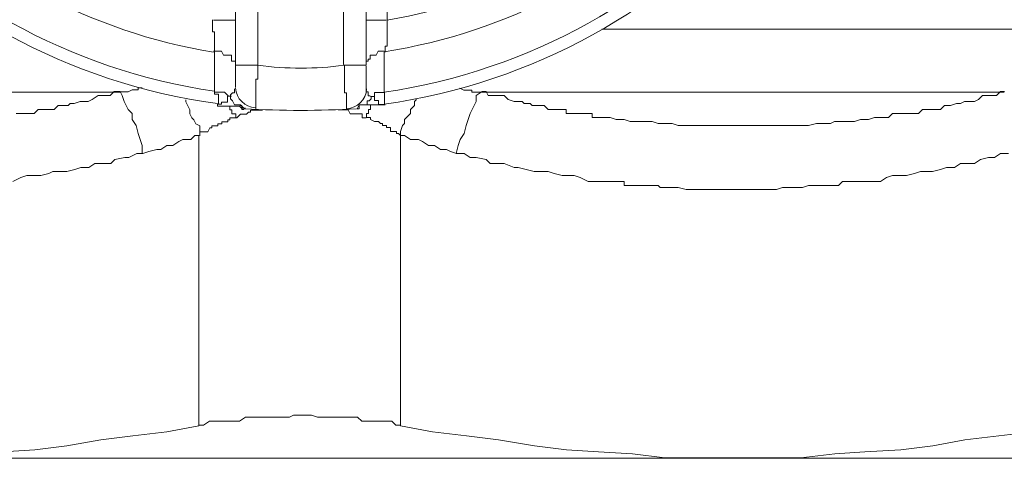
# Model space of a CAD drawing. Units: millimetres. Extents: x -8648 to 20659, y -34386 to 121930.
# Drawn here: x -2123 to -2100, y -31811 to -31801 of the extents above; entities that cross this region are included whole.
import ezdxf

# ---------------------------------------------------------------- set-up
doc = ezdxf.new("R2010")
doc.units = ezdxf.units.MM
doc.layers.add('2DH_OBP', color=51, linetype='Continuous', lineweight=18)
doc.layers.add('2DH_PLS_Z', color=240, linetype='Continuous', lineweight=35)
doc.layers.add('at_Entity', color=7, linetype='Continuous')

# ---------------------------------------------------------------- blocks, each defined once
blk = doc.blocks.new('A$C5F6165D2')
at = {"layer": 'at_Entity', "color": 7, "lineweight": 20}
for points in [[(1080.365, 482.566), (1080.365, 483.072)], [(1076.877, 482.879), (1076.877, 481.543)], [(1077.393, 481.529), (1077.393, 482.865)], [(1079.365, 482.879), (1079.365, 481.543)], [(1079.881, 481.529), (1079.881, 482.865)], [(1076.388, 481.838), (1076.388, 481.838), (1076.388, 481.838), (1076.388, 481.884), (1076.388, 481.884), (1076.388, 481.884), (1076.388, 481.884), (1076.388, 481.884), (1076.388, 481.93), (1076.388, 481.93), (1076.388, 481.93), (1076.388, 481.93), (1076.388, 481.93), (1076.388, 481.93), (1076.388, 481.93), (1076.388, 481.93), (1076.388, 481.93), (1076.388, 481.976), (1076.388, 481.976), (1076.388, 481.976), (1076.388, 481.976), (1076.388, 482.068), (1076.388, 482.068), (1076.388, 482.068), (1076.388, 482.068), (1076.388, 482.068), (1076.388, 482.068), (1076.388, 482.068), (1076.388, 482.068), (1076.388, 482.068), (1076.388, 482.068), (1076.388, 482.068), (1076.388, 482.068), (1076.388, 482.16), (1076.388, 482.16), (1076.388, 482.16), (1076.388, 482.16), (1076.388, 482.16), (1076.388, 482.16), (1076.388, 482.16), (1076.388, 482.206), (1076.388, 482.206), (1076.388, 482.252), (1076.388, 482.252), (1076.388, 482.252), (1076.388, 482.252), (1076.388, 482.298), (1076.342, 482.298), (1076.342, 482.344), (1076.342, 482.344), (1076.342, 482.344), (1076.342, 482.344), (1076.342, 482.391), (1076.342, 482.483), (1076.342, 482.483), (1076.342, 482.483), (1076.342, 482.483), (1076.342, 482.483), (1076.342, 482.575), (1076.342, 482.575), (1076.342, 482.575)], [(1076.877, 482.566), (1076.37, 482.566)], [(1079.881, 482.566), (1080.342, 482.566)], [(1080.365, 482.566), (1080.365, 482.566), (1080.365, 482.566), (1080.365, 482.566), (1080.365, 482.566), (1080.365, 482.566), (1080.365, 482.52), (1080.365, 482.52), (1080.365, 482.52), (1080.365, 482.52), (1080.365, 482.473), (1080.365, 482.473), (1080.365, 482.473), (1080.365, 482.473), (1080.365, 482.473), (1080.365, 482.473), (1080.365, 482.473), (1080.365, 482.473), (1080.365, 482.381), (1080.365, 482.381), (1080.365, 482.381), (1080.365, 482.381), (1080.365, 482.381), (1080.365, 482.335), (1080.365, 482.335), (1080.365, 482.335), (1080.365, 482.335), (1080.365, 482.335), (1080.365, 482.335), (1080.365, 482.335), (1080.365, 482.335), (1080.365, 482.289), (1080.365, 482.289), (1080.365, 482.289), (1080.365, 482.289), (1080.365, 482.289), (1080.365, 482.243), (1080.365, 482.243), (1080.365, 482.243), (1080.365, 482.243), (1080.365, 482.243), (1080.365, 482.243), (1080.365, 482.243), (1080.365, 482.243), (1080.365, 482.243), (1080.365, 482.243), (1080.365, 482.197), (1080.365, 482.197), (1080.365, 482.197), (1080.365, 482.197), (1080.365, 482.197), (1080.365, 482.151), (1080.365, 482.151), (1080.365, 482.151), (1080.365, 482.105), (1080.365, 482.105), (1080.365, 482.059), (1080.365, 482.059), (1080.365, 482.059), (1080.365, 482.059), (1080.365, 481.967), (1080.319, 481.967), (1080.319, 481.967), (1080.319, 481.967), (1080.319, 481.967), (1080.319, 481.967), (1080.319, 481.967), (1080.319, 481.874), (1080.319, 481.874), (1080.319, 481.828), (1080.319, 481.828)], [(1085.309, 482.358), (1096.828, 482.358)], [(1076.877, 481.529), (1076.877, 481.529), (1076.877, 481.529), (1076.877, 481.575), (1076.877, 481.621), (1076.785, 481.621), (1076.785, 481.621), (1076.785, 481.667), (1076.785, 481.667), (1076.785, 481.759), (1076.785, 481.759), (1076.692, 481.759), (1076.646, 481.759), (1076.646, 481.759), (1076.6, 481.759), (1076.554, 481.851), (1076.554, 481.851), (1076.554, 481.851), (1076.508, 481.851), (1076.462, 481.851), (1076.37, 481.851)], [(1076.388, 481.838), (1076.388, 480.916)], [(1079.881, 481.529), (1079.881, 481.529), (1079.881, 481.529), (1079.881, 481.575), (1079.881, 481.621), (1079.881, 481.621), (1079.927, 481.621), (1079.927, 481.667), (1079.973, 481.667), (1079.973, 481.759), (1079.973, 481.759), (1080.065, 481.759), (1080.065, 481.759), (1080.065, 481.759), (1080.111, 481.759), (1080.157, 481.851), (1080.157, 481.851), (1080.204, 481.851), (1080.25, 481.851), (1080.25, 481.851), (1080.296, 481.851)], [(1080.296, 480.907), (1080.296, 481.828)], [(1076.877, 481.529), (1076.877, 481.022)], [(1076.877, 481.529), (1077.384, 481.529)], [(1077.393, 481.529), (1077.393, 481.529), (1077.393, 481.529), (1077.393, 481.529), (1077.393, 481.529), (1077.393, 481.437), (1077.393, 481.437), (1077.393, 481.437), (1077.393, 481.437), (1077.393, 481.437), (1077.393, 481.437), (1077.393, 481.437), (1077.393, 481.437), (1077.393, 481.437), (1077.393, 481.437), (1077.393, 481.437), (1077.393, 481.345), (1077.393, 481.345), (1077.393, 481.345), (1077.393, 481.345), (1077.393, 481.298), (1077.393, 481.298), (1077.393, 481.298), (1077.393, 481.298), (1077.393, 481.298), (1077.393, 481.298), (1077.393, 481.298), (1077.393, 481.298), (1077.393, 481.252), (1077.393, 481.252), (1077.393, 481.252), (1077.393, 481.252), (1077.393, 481.206), (1077.393, 481.206), (1077.393, 481.206), (1077.393, 481.206), (1077.347, 481.206), (1077.347, 481.206), (1077.347, 481.206), (1077.347, 481.206), (1077.347, 481.16), (1077.347, 481.16), (1077.347, 481.16), (1077.347, 481.16), (1077.347, 481.16), (1077.347, 481.114), (1077.347, 481.114), (1077.347, 481.114), (1077.347, 481.114), (1077.347, 481.114), (1077.347, 481.114), (1077.347, 481.114), (1077.347, 481.114), (1077.347, 481.114), (1077.347, 481.114), (1077.347, 481.068), (1077.347, 481.068), (1077.347, 481.068), (1077.347, 481.068), (1077.347, 481.068), (1077.347, 481.022), (1077.347, 481.022), (1077.347, 481.022), (1077.347, 481.022), (1077.347, 481.022), (1077.347, 481.022), (1077.347, 481.022), (1077.347, 481.022), (1077.347, 481.022), (1077.347, 481.022), (1077.347, 481.022), (1077.347, 480.93), (1077.347, 480.93), (1077.347, 480.93), (1077.347, 480.93), (1077.347, 480.93), (1077.347, 480.93), (1077.347, 480.884), (1077.347, 480.884), (1077.347, 480.884), (1077.347, 480.884), (1077.347, 480.884), (1077.347, 480.884), (1077.347, 480.884), (1077.347, 480.884), (1077.347, 480.884), (1077.347, 480.884), (1077.347, 480.884), (1077.347, 480.884), (1077.347, 480.884), (1077.347, 480.884), (1077.347, 480.838), (1077.347, 480.838), (1077.347, 480.838), (1077.347, 480.838), (1077.347, 480.838), (1077.347, 480.838), (1077.347, 480.838), (1077.347, 480.838), (1077.347, 480.792), (1077.347, 480.792), (1077.347, 480.792), (1077.347, 480.792), (1077.347, 480.792), (1077.347, 480.792), (1077.347, 480.746), (1077.347, 480.746), (1077.347, 480.746), (1077.347, 480.699), (1077.347, 480.699), (1077.347, 480.699), (1077.347, 480.699), (1077.347, 480.699), (1077.347, 480.699), (1077.347, 480.607), (1077.347, 480.607), (1077.347, 480.607), (1077.347, 480.607), (1077.347, 480.607), (1077.347, 480.607), (1077.347, 480.607), (1077.347, 480.607), (1077.347, 480.607), (1077.347, 480.607), (1077.347, 480.607), (1077.347, 480.607), (1077.347, 480.607), (1077.347, 480.607), (1077.347, 480.515), (1077.347, 480.515), (1077.347, 480.515), (1077.347, 480.515), (1077.347, 480.515), (1077.347, 480.515), (1077.347, 480.515), (1077.347, 480.515), (1077.347, 480.515), (1077.347, 480.515), (1077.347, 480.515), (1077.347, 480.515), (1077.347, 480.515)], [(1079.365, 481.529), (1079.872, 481.529)], [(1079.434, 480.524), (1079.434, 480.524), (1079.434, 480.524), (1079.434, 480.524), (1079.434, 480.524), (1079.434, 480.524), (1079.434, 480.524), (1079.434, 480.524), (1079.434, 480.524), (1079.434, 480.524), (1079.434, 480.524), (1079.434, 480.524), (1079.434, 480.524), (1079.434, 480.524), (1079.434, 480.524), (1079.434, 480.524), (1079.434, 480.524), (1079.434, 480.524), (1079.434, 480.524), (1079.434, 480.524), (1079.434, 480.524), (1079.434, 480.524), (1079.434, 480.524), (1079.434, 480.524), (1079.434, 480.524), (1079.434, 480.617), (1079.434, 480.617), (1079.434, 480.617), (1079.434, 480.617), (1079.434, 480.617), (1079.434, 480.617), (1079.434, 480.617), (1079.434, 480.617), (1079.434, 480.617), (1079.434, 480.617), (1079.434, 480.617), (1079.434, 480.617), (1079.434, 480.617), (1079.434, 480.617), (1079.434, 480.617), (1079.434, 480.617), (1079.434, 480.617), (1079.434, 480.617), (1079.434, 480.617), (1079.434, 480.617), (1079.434, 480.617), (1079.434, 480.617), (1079.434, 480.617), (1079.434, 480.617), (1079.434, 480.617), (1079.434, 480.617), (1079.434, 480.617), (1079.434, 480.617), (1079.434, 480.617), (1079.434, 480.709), (1079.434, 480.709), (1079.434, 480.709), (1079.434, 480.709), (1079.434, 480.709), (1079.434, 480.709), (1079.434, 480.709), (1079.434, 480.709), (1079.434, 480.709), (1079.434, 480.709), (1079.434, 480.709), (1079.434, 480.709), (1079.434, 480.755), (1079.434, 480.755), (1079.434, 480.755), (1079.434, 480.755), (1079.434, 480.755), (1079.434, 480.755), (1079.434, 480.801), (1079.434, 480.801), (1079.434, 480.801), (1079.434, 480.801), (1079.434, 480.801), (1079.434, 480.801), (1079.434, 480.801), (1079.434, 480.801), (1079.434, 480.801), (1079.434, 480.847), (1079.434, 480.847), (1079.434, 480.847), (1079.434, 480.847), (1079.434, 480.893), (1079.434, 480.893), (1079.434, 480.893), (1079.434, 480.893), (1079.434, 480.893), (1079.388, 480.893), (1079.388, 480.893), (1079.388, 480.939), (1079.388, 480.939), (1079.388, 480.939), (1079.388, 480.985), (1079.388, 480.985), (1079.388, 480.985), (1079.388, 480.985), (1079.388, 480.985), (1079.388, 480.985), (1079.388, 481.031), (1079.388, 481.031), (1079.388, 481.123), (1079.388, 481.123), (1079.388, 481.123), (1079.388, 481.123), (1079.388, 481.123), (1079.388, 481.169), (1079.388, 481.169), (1079.388, 481.169), (1079.388, 481.216), (1079.388, 481.216), (1079.388, 481.216), (1079.388, 481.216), (1079.388, 481.262), (1079.388, 481.262), (1079.388, 481.308), (1079.388, 481.308), (1079.388, 481.308), (1079.388, 481.308), (1079.388, 481.354), (1079.388, 481.354), (1079.388, 481.446), (1079.388, 481.446), (1079.388, 481.446), (1079.388, 481.446), (1079.388, 481.446), (1079.388, 481.538), (1079.388, 481.538), (1079.388, 481.538)], [(1079.881, 481.008), (1079.881, 481.515)], [(1074.73, 479.492), (1074.73, 479.677), (1074.683, 479.815), (1074.637, 479.953), (1074.591, 480.137), (1074.499, 480.276), (1074.499, 480.414), (1074.407, 480.506), (1074.315, 480.69), (1074.269, 480.828), (1074.223, 480.921), (1074.084, 480.921), (1073.992, 480.828), (1073.9, 480.828), (1073.808, 480.828), (1073.716, 480.828), (1073.578, 480.736), (1073.485, 480.69), (1073.393, 480.69), (1073.301, 480.69), (1073.163, 480.644), (1073.071, 480.644), (1073.025, 480.598), (1072.886, 480.598), (1072.794, 480.598), (1072.702, 480.506), (1072.61, 480.506), (1072.472, 480.506), (1072.38, 480.506), (1072.334, 480.506), (1072.241, 480.414), (1072.149, 480.414), (1072.011, 480.414), (1071.919, 480.414), (1071.827, 480.414)], [(1062.155, 480.907), (1074.227, 480.907)], [(1074.73, 481.008), (1074.637, 481.008), (1074.637, 480.962), (1074.499, 480.962), (1074.499, 480.962), (1074.499, 480.962), (1074.407, 480.916), (1074.407, 480.916), (1074.315, 480.916), (1074.269, 480.916), (1074.223, 480.916)], [(1076.388, 480.907), (1076.388, 480.907), (1076.388, 480.907), (1076.388, 480.907), (1076.388, 480.907), (1076.388, 480.907), (1076.388, 480.907), (1076.388, 480.907), (1076.388, 480.907), (1076.388, 480.861), (1076.48, 480.861), (1076.48, 480.861), (1076.48, 480.861), (1076.48, 480.861), (1076.48, 480.815), (1076.48, 480.815), (1076.48, 480.815), (1076.48, 480.815), (1076.48, 480.815), (1076.48, 480.815), (1076.48, 480.815), (1076.48, 480.815), (1076.48, 480.815), (1076.48, 480.815), (1076.48, 480.815), (1076.48, 480.815), (1076.48, 480.815), (1076.48, 480.723), (1076.48, 480.723), (1076.48, 480.723), (1076.48, 480.723), (1076.48, 480.723), (1076.48, 480.723), (1076.48, 480.723), (1076.48, 480.676), (1076.48, 480.676), (1076.48, 480.676), (1076.48, 480.676), (1076.48, 480.676), (1076.48, 480.676), (1076.48, 480.676), (1076.48, 480.676), (1076.48, 480.676), (1076.48, 480.676), (1076.48, 480.676), (1076.48, 480.676), (1076.48, 480.676), (1076.48, 480.676), (1076.48, 480.676), (1076.48, 480.676), (1076.48, 480.676), (1076.48, 480.676), (1076.48, 480.676), (1076.48, 480.676), (1076.48, 480.63), (1076.48, 480.63), (1076.48, 480.63), (1076.48, 480.63), (1076.48, 480.63), (1076.48, 480.63), (1076.48, 480.63), (1076.48, 480.63), (1076.48, 480.63), (1076.48, 480.63), (1076.48, 480.63), (1076.48, 480.63), (1076.48, 480.63), (1076.48, 480.63), (1076.48, 480.63), (1076.48, 480.63), (1076.48, 480.63), (1076.48, 480.63), (1076.48, 480.63), (1076.48, 480.63), (1076.48, 480.63), (1076.48, 480.63), (1076.48, 480.63), (1076.48, 480.63), (1076.48, 480.63), (1076.48, 480.63), (1076.48, 480.63)], [(1076.388, 480.907), (1076.48, 480.907), (1076.48, 480.907), (1076.48, 480.907), (1076.573, 480.907), (1076.573, 480.907), (1076.619, 480.907), (1076.665, 480.861), (1076.665, 480.861), (1076.711, 480.815), (1076.757, 480.815)], [(1076.462, 480.63), (1076.462, 480.63), (1076.462, 480.63), (1076.462, 480.63), (1076.462, 480.63), (1076.462, 480.63), (1076.462, 480.63), (1076.462, 480.63), (1076.462, 480.63), (1076.462, 480.63), (1076.462, 480.63), (1076.462, 480.63), (1076.462, 480.63), (1076.462, 480.63), (1076.462, 480.63), (1076.462, 480.63), (1076.462, 480.63), (1076.508, 480.63), (1076.508, 480.63), (1076.508, 480.63), (1076.508, 480.63), (1076.508, 480.63), (1076.508, 480.63), (1076.508, 480.63), (1076.508, 480.63), (1076.508, 480.63), (1076.508, 480.63), (1076.508, 480.63), (1076.508, 480.63), (1076.554, 480.63), (1076.554, 480.63), (1076.554, 480.63), (1076.554, 480.63), (1076.554, 480.63), (1076.554, 480.63), (1076.554, 480.63), (1076.554, 480.63), (1076.554, 480.63), (1076.554, 480.63), (1076.554, 480.63), (1076.554, 480.63), (1076.554, 480.63), (1076.554, 480.676), (1076.554, 480.676), (1076.554, 480.676), (1076.554, 480.676), (1076.554, 480.676), (1076.554, 480.676), (1076.554, 480.676), (1076.554, 480.676), (1076.554, 480.676), (1076.554, 480.676), (1076.6, 480.676), (1076.6, 480.676), (1076.6, 480.676), (1076.6, 480.676), (1076.692, 480.676), (1076.692, 480.676), (1076.692, 480.676), (1076.692, 480.723), (1076.692, 480.723), (1076.692, 480.723), (1076.692, 480.723), (1076.692, 480.723), (1076.692, 480.815), (1076.692, 480.815), (1076.692, 480.815), (1076.692, 480.815), (1076.692, 480.815), (1076.692, 480.815), (1076.785, 480.815)], [(1077.084, 480.524), (1076.992, 480.617), (1076.992, 480.617), (1076.9, 480.617), (1076.854, 480.617), (1076.854, 480.617), (1076.808, 480.709), (1076.808, 480.709), (1076.762, 480.755), (1076.762, 480.801), (1076.762, 480.801), (1076.762, 480.801), (1076.762, 480.801), (1076.762, 480.801), (1076.762, 480.801), (1076.762, 480.801), (1076.762, 480.801), (1076.762, 480.801), (1076.762, 480.801), (1076.762, 480.801), (1076.762, 480.847), (1076.762, 480.847), (1076.762, 480.847), (1076.762, 480.847), (1076.762, 480.847), (1076.762, 480.847), (1076.762, 480.847), (1076.762, 480.847), (1076.762, 480.847), (1076.762, 480.847), (1076.762, 480.847), (1076.762, 480.847), (1076.762, 480.847), (1076.762, 480.847), (1076.762, 480.847), (1076.808, 480.893), (1076.808, 480.893), (1076.808, 480.893), (1076.808, 480.893), (1076.808, 480.893), (1076.808, 480.893), (1076.808, 480.893), (1076.808, 480.893), (1076.808, 480.893), (1076.808, 480.893), (1076.808, 480.893), (1076.808, 480.893), (1076.808, 480.893), (1076.808, 480.893), (1076.808, 480.893), (1076.808, 480.893), (1076.854, 480.893), (1076.854, 480.893), (1076.854, 480.893), (1076.854, 480.893), (1076.854, 480.893), (1076.854, 480.939), (1076.854, 480.939), (1076.854, 480.939), (1076.854, 480.939), (1076.854, 480.939), (1076.854, 480.939), (1076.854, 480.985), (1076.854, 480.985), (1076.854, 480.985), (1076.854, 480.985), (1076.854, 480.985), (1076.854, 480.985), (1076.854, 480.985), (1076.854, 480.985), (1076.854, 480.985)], [(1079.674, 480.524), (1079.72, 480.617), (1079.766, 480.617), (1079.766, 480.617), (1079.858, 480.617), (1079.904, 480.617), (1079.904, 480.709), (1079.95, 480.709), (1079.996, 480.755), (1079.996, 480.801), (1079.996, 480.801)], [(1079.881, 481.008), (1079.881, 481.008), (1079.881, 481.008), (1079.881, 481.008), (1079.881, 481.008), (1079.881, 481.008), (1079.881, 481.008), (1079.881, 481.008), (1079.881, 481.008), (1079.881, 481.008), (1079.881, 481.008), (1079.881, 481.008), (1079.881, 481.008), (1079.881, 481.008), (1079.881, 480.962), (1079.881, 480.962), (1079.881, 480.962), (1079.881, 480.962), (1079.881, 480.962), (1079.881, 480.962), (1079.881, 480.962), (1079.881, 480.962), (1079.881, 480.962), (1079.881, 480.916), (1079.881, 480.916), (1079.881, 480.916), (1079.881, 480.916), (1079.881, 480.916), (1079.881, 480.916), (1079.881, 480.916), (1079.881, 480.916), (1079.881, 480.916), (1079.881, 480.916), (1079.881, 480.916), (1079.927, 480.916), (1079.927, 480.916), (1079.927, 480.916), (1079.927, 480.916), (1079.927, 480.824), (1079.927, 480.824), (1079.927, 480.824), (1079.973, 480.824), (1079.973, 480.824), (1079.973, 480.824), (1079.973, 480.824), (1079.973, 480.824), (1079.973, 480.824), (1079.973, 480.824), (1079.973, 480.824), (1079.973, 480.824), (1079.973, 480.824)], [(1079.982, 480.805), (1080.074, 480.805), (1080.074, 480.852), (1080.074, 480.852), (1080.074, 480.898), (1080.167, 480.898), (1080.167, 480.898), (1080.213, 480.898), (1080.259, 480.898), (1080.259, 480.898), (1080.305, 480.898), (1080.305, 480.898), (1080.305, 480.805), (1080.305, 480.805), (1080.305, 480.713), (1080.305, 480.713), (1080.305, 480.713), (1080.305, 480.621), (1080.305, 480.621), (1080.305, 480.621), (1080.305, 480.621)], [(1079.982, 480.805), (1079.982, 480.805), (1080.074, 480.805), (1080.074, 480.805), (1080.074, 480.805), (1080.074, 480.805), (1080.074, 480.805), (1080.074, 480.713), (1080.074, 480.713), (1080.074, 480.713), (1080.074, 480.713), (1080.074, 480.713), (1080.074, 480.713), (1080.074, 480.713), (1080.074, 480.713), (1080.074, 480.713), (1080.167, 480.713), (1080.167, 480.713), (1080.167, 480.713), (1080.167, 480.713), (1080.167, 480.713), (1080.167, 480.713), (1080.167, 480.713), (1080.167, 480.621), (1080.167, 480.621), (1080.167, 480.621), (1080.213, 480.621), (1080.213, 480.621), (1080.213, 480.621), (1080.213, 480.621), (1080.213, 480.621), (1080.259, 480.621), (1080.259, 480.621), (1080.259, 480.621), (1080.259, 480.621), (1080.259, 480.621), (1080.259, 480.621), (1080.259, 480.621), (1080.259, 480.621), (1080.305, 480.621), (1080.305, 480.621)], [(1094.579, 480.921), (1094.487, 480.921), (1094.395, 480.828), (1094.303, 480.828), (1094.211, 480.828), (1094.073, 480.828), (1093.98, 480.736), (1093.888, 480.69), (1093.75, 480.69), (1093.658, 480.69), (1093.566, 480.644), (1093.474, 480.644), (1093.335, 480.598), (1093.335, 480.598), (1093.197, 480.598), (1093.105, 480.506), (1093.013, 480.506), (1092.921, 480.506), (1092.829, 480.506), (1092.69, 480.506), (1092.598, 480.414), (1092.506, 480.414), (1092.414, 480.414), (1092.322, 480.414), (1092.23, 480.414), (1092.137, 480.414), (1091.999, 480.414), (1091.907, 480.322), (1091.815, 480.322), (1091.723, 480.322), (1091.584, 480.322), (1091.446, 480.276), (1091.262, 480.276), (1091.124, 480.229), (1090.985, 480.229), (1090.847, 480.229), (1090.663, 480.229), (1090.571, 480.183), (1090.34, 480.183), (1090.248, 480.183), (1090.064, 480.137), (1089.926, 480.137), (1089.741, 480.137), (1089.649, 480.137), (1089.465, 480.137), (1089.327, 480.137), (1089.142, 480.137), (1089.004, 480.137), (1088.912, 480.137), (1088.682, 480.137), (1088.589, 480.137), (1088.405, 480.137), (1088.267, 480.137), (1088.083, 480.137), (1087.944, 480.137), (1087.806, 480.137), (1087.668, 480.137), (1087.484, 480.137), (1087.392, 480.137), (1087.161, 480.137), (1087.069, 480.137), (1086.931, 480.183), (1086.746, 480.183), (1086.608, 480.183), (1086.47, 480.229), (1086.286, 480.229), (1086.147, 480.229), (1085.963, 480.229), (1085.825, 480.276), (1085.641, 480.276), (1085.502, 480.322), (1085.456, 480.322), (1085.41, 480.322), (1085.41, 480.322), (1085.318, 480.322), (1085.318, 480.322), (1085.18, 480.322), (1085.18, 480.322), (1085.088, 480.322), (1085.088, 480.414), (1085.042, 480.414), (1084.996, 480.414), (1084.903, 480.414), (1084.903, 480.414), (1084.811, 480.414), (1084.765, 480.414), (1084.719, 480.414), (1084.673, 480.414), (1084.627, 480.414), (1084.581, 480.414), (1084.489, 480.414), (1084.489, 480.506), (1084.397, 480.506), (1084.397, 480.506), (1084.304, 480.506), (1084.304, 480.506), (1084.212, 480.506), (1084.212, 480.506), (1084.166, 480.506), (1084.074, 480.506), (1084.074, 480.506), (1083.982, 480.598), (1083.982, 480.598), (1083.89, 480.598), (1083.844, 480.598), (1083.798, 480.598), (1083.751, 480.598), (1083.705, 480.598), (1083.659, 480.644), (1083.567, 480.644), (1083.521, 480.644), (1083.475, 480.69), (1083.429, 480.69), (1083.383, 480.69), (1083.383, 480.69), (1083.291, 480.69), (1083.291, 480.69), (1083.152, 480.736), (1083.152, 480.736), (1083.06, 480.828), (1083.06, 480.828), (1082.968, 480.828), (1082.968, 480.828), (1082.83, 480.828), (1082.83, 480.828), (1082.83, 480.828), (1082.738, 480.828), (1082.692, 480.828), (1082.646, 480.921), (1082.6, 480.921), (1082.553, 480.921), (1082.415, 480.828), (1082.415, 480.69), (1082.323, 480.506), (1082.277, 480.414), (1082.231, 480.276), (1082.185, 480.137), (1082.139, 479.953), (1082.047, 479.815), (1082.001, 479.677), (1081.954, 479.492), (1082.139, 479.492), (1082.277, 479.4), (1082.415, 479.4), (1082.646, 479.354), (1082.738, 479.262), (1082.968, 479.262), (1083.06, 479.262), (1083.291, 479.17), (1083.383, 479.17), (1083.567, 479.124), (1083.751, 479.078), (1083.89, 479.078), (1084.074, 479.078), (1084.212, 479.031), (1084.397, 478.985), (1084.489, 478.985), (1084.673, 478.985), (1084.811, 478.939), (1084.996, 478.847), (1085.134, 478.847), (1085.18, 478.847), (1085.18, 478.847), (1085.18, 478.847), (1085.18, 478.847), (1085.226, 478.847), (1085.318, 478.847), (1085.318, 478.847), (1085.318, 478.847), (1085.318, 478.847), (1085.364, 478.847), (1085.364, 478.847), (1085.41, 478.847), (1085.41, 478.847), (1085.41, 478.847), (1085.41, 478.847), (1085.41, 478.847), (1085.41, 478.847), (1085.41, 478.847), (1085.456, 478.847), (1085.456, 478.847), (1085.456, 478.847), (1085.456, 478.847), (1085.502, 478.847), (1085.502, 478.847), (1085.502, 478.847), (1085.502, 478.847), (1085.502, 478.847), (1085.502, 478.847), (1085.502, 478.847), (1085.548, 478.847), (1085.595, 478.847), (1085.595, 478.847), (1085.641, 478.847), (1085.733, 478.847), (1085.779, 478.847), (1085.825, 478.847), (1085.825, 478.755), (1085.871, 478.755), (1085.917, 478.755), (1085.917, 478.755), (1086.009, 478.755), (1086.147, 478.755), (1086.147, 478.755), (1086.286, 478.755), (1086.332, 478.755), (1086.47, 478.755), (1086.562, 478.755), (1086.608, 478.755), (1086.654, 478.709), (1086.746, 478.709), (1086.931, 478.709), (1087.069, 478.709), (1087.253, 478.663), (1087.392, 478.663), (1087.576, 478.663), (1087.668, 478.663), (1087.898, 478.663), (1087.991, 478.663), (1088.221, 478.663), (1088.359, 478.663), (1088.543, 478.663), (1088.682, 478.663), (1088.774, 478.663), (1089.004, 478.663), (1089.142, 478.663), (1089.327, 478.663), (1089.465, 478.709), (1089.649, 478.709), (1089.741, 478.709), (1089.926, 478.709), (1090.064, 478.755), (1090.248, 478.755), (1090.386, 478.755), (1090.571, 478.755), (1090.755, 478.755), (1090.847, 478.847), (1091.078, 478.847), (1091.17, 478.847), (1091.4, 478.847), (1091.492, 478.847), (1091.723, 478.847), (1091.861, 478.939), (1091.999, 478.985), (1092.183, 478.985), (1092.322, 478.985), (1092.506, 479.031), (1092.644, 479.078), (1092.829, 479.078), (1092.921, 479.078), (1093.105, 479.124), (1093.243, 479.17), (1093.428, 479.17), (1093.566, 479.262), (1093.75, 479.262), (1093.888, 479.262), (1094.027, 479.354), (1094.211, 479.4), (1094.349, 479.4), (1094.487, 479.492), (1094.672, 479.492)], [(1082.544, 480.907), (1082.498, 480.907), (1082.452, 480.907), (1082.452, 480.907), (1082.406, 480.907), (1082.314, 480.907), (1082.314, 480.907), (1082.314, 480.953), (1082.314, 480.953), (1082.222, 480.953), (1082.222, 480.953), (1082.176, 480.953), (1082.176, 480.953), (1082.13, 480.953), (1082.13, 480.953), (1082.13, 480.953), (1082.13, 480.953), (1082.037, 480.999), (1082.037, 480.999), (1082.037, 480.999), (1082.037, 480.999)], [(1082.544, 480.907), (1094.57, 480.907)], [(1075.734, 480.732), (1075.734, 480.686), (1075.78, 480.594), (1075.826, 480.501), (1075.826, 480.409), (1075.872, 480.317), (1075.918, 480.271), (1075.964, 480.179), (1076.057, 480.133), (1076.057, 479.995), (1076.057, 479.902), (1076.057, 479.902), (1076.057, 479.995), (1076.149, 479.995), (1076.149, 479.995), (1076.149, 479.995), (1076.195, 479.995), (1076.195, 479.995), (1076.241, 479.995), (1076.241, 479.995), (1076.241, 479.995), (1076.287, 480.087), (1076.287, 480.087), (1076.333, 480.087), (1076.333, 480.087), (1076.333, 480.133), (1076.333, 480.133), (1076.379, 480.133), (1076.471, 480.133), (1076.471, 480.133), (1076.471, 480.133), (1076.471, 480.133), (1076.471, 480.179), (1076.471, 480.179), (1076.563, 480.179), (1076.563, 480.225), (1076.563, 480.225), (1076.61, 480.225), (1076.61, 480.225), (1076.656, 480.225), (1076.656, 480.225), (1076.656, 480.225), (1076.702, 480.225), (1076.702, 480.271), (1076.748, 480.271), (1076.748, 480.271), (1076.748, 480.317), (1076.794, 480.317), (1076.794, 480.317), (1076.886, 480.317), (1076.886, 480.317), (1076.886, 480.317), (1076.886, 480.409), (1076.886, 480.409), (1076.794, 480.409), (1076.794, 480.409), (1076.794, 480.501), (1076.794, 480.501), (1076.748, 480.501), (1076.748, 480.501), (1076.748, 480.594)], [(1076.462, 480.63), (1076.462, 480.584), (1076.508, 480.584), (1076.554, 480.584), (1076.554, 480.584), (1076.6, 480.584), (1076.692, 480.584), (1076.692, 480.584), (1076.692, 480.584), (1076.785, 480.584), (1076.785, 480.584), (1076.785, 480.584), (1076.785, 480.584), (1076.877, 480.584), (1076.877, 480.584), (1076.923, 480.584), (1076.969, 480.584), (1076.969, 480.584), (1076.969, 480.584), (1077.015, 480.538), (1077.107, 480.538)], [(1076.978, 480.598), (1076.978, 480.598), (1076.978, 480.598), (1076.978, 480.598), (1076.978, 480.598), (1076.978, 480.598), (1077.024, 480.598), (1077.024, 480.598), (1077.024, 480.506), (1077.07, 480.506), (1077.07, 480.506)], [(1079.674, 480.524), (1079.72, 480.524), (1079.72, 480.617), (1079.766, 480.617), (1079.766, 480.617), (1079.858, 480.617), (1079.904, 480.617), (1079.904, 480.617), (1079.904, 480.617), (1079.95, 480.617), (1079.996, 480.617), (1079.996, 480.617), (1080.042, 480.617), (1080.042, 480.617), (1080.088, 480.617), (1080.134, 480.617), (1080.134, 480.617), (1080.18, 480.617), (1080.273, 480.617), (1080.273, 480.617), (1080.319, 480.617)], [(1079.674, 480.524), (1079.674, 480.524), (1079.674, 480.524), (1079.72, 480.617), (1079.72, 480.617), (1079.72, 480.617), (1079.766, 480.617), (1079.766, 480.617), (1079.766, 480.617), (1079.766, 480.617), (1079.766, 480.617)], [(1079.982, 480.598), (1079.982, 480.506), (1079.936, 480.506), (1079.936, 480.506), (1079.936, 480.506), (1079.936, 480.414), (1079.89, 480.414), (1079.89, 480.368), (1079.89, 480.368), (1079.89, 480.322), (1079.89, 480.322), (1079.89, 480.322), (1079.89, 480.322), (1079.936, 480.322), (1079.982, 480.322), (1079.982, 480.276), (1079.982, 480.276), (1079.982, 480.276), (1080.074, 480.229), (1080.074, 480.229), (1080.074, 480.229), (1080.074, 480.229), (1080.074, 480.229), (1080.167, 480.229), (1080.167, 480.229), (1080.167, 480.229), (1080.213, 480.183), (1080.213, 480.183), (1080.259, 480.183), (1080.259, 480.137), (1080.259, 480.137), (1080.305, 480.137), (1080.305, 480.137), (1080.351, 480.137), (1080.351, 480.137), (1080.351, 480.137), (1080.351, 480.091), (1080.397, 480.091), (1080.397, 480.091), (1080.443, 480.091), (1080.443, 479.999), (1080.443, 479.999), (1080.489, 479.999), (1080.489, 479.999), (1080.581, 479.999), (1080.581, 479.999), (1080.581, 479.953), (1080.627, 479.953), (1080.627, 479.953), (1080.673, 479.907), (1080.673, 479.907), (1080.673, 479.999), (1080.72, 480.137), (1080.766, 480.183), (1080.766, 480.276), (1080.812, 480.322), (1080.904, 480.414), (1080.904, 480.506), (1080.996, 480.598), (1080.996, 480.69), (1081.042, 480.736)], [(1077.494, 480.492), (1077.448, 480.492), (1077.402, 480.492), (1077.402, 480.492), (1077.402, 480.492), (1077.31, 480.492), (1077.31, 480.492), (1077.264, 480.492), (1077.264, 480.492), (1077.218, 480.492), (1077.218, 480.446), (1077.172, 480.446), (1077.172, 480.446), (1077.126, 480.4), (1077.079, 480.4), (1077.079, 480.4), (1076.987, 480.4), (1076.987, 480.4), (1076.895, 480.308), (1076.895, 480.308), (1076.895, 480.308)], [(1079.881, 480.317), (1079.881, 480.317), (1079.835, 480.317), (1079.835, 480.317), (1079.789, 480.317), (1079.789, 480.409), (1079.789, 480.409), (1079.789, 480.409), (1079.743, 480.409), (1079.743, 480.409), (1079.651, 480.409), (1079.651, 480.409), (1079.651, 480.409), (1079.651, 480.409), (1079.651, 480.409), (1079.651, 480.409), (1079.558, 480.409), (1079.558, 480.409), (1079.558, 480.409), (1079.512, 480.409), (1079.512, 480.409), (1079.466, 480.501), (1079.466, 480.501), (1079.466, 480.501), (1079.466, 480.501), (1079.42, 480.501), (1079.42, 480.501), (1079.374, 480.501), (1079.374, 480.501), (1079.374, 480.501), (1079.374, 480.501), (1079.328, 480.501), (1079.328, 480.501), (1079.328, 480.501), (1079.328, 480.501), (1079.328, 480.501), (1079.328, 480.501), (1079.236, 480.501), (1079.236, 480.501), (1079.236, 480.501), (1079.236, 480.501)], [(1071.518, 472.627), (1072.255, 472.673), (1072.992, 472.765), (1073.776, 472.903), (1074.513, 472.995), (1075.296, 473.088), (1076.034, 473.226), (1076.034, 479.907), (1075.941, 479.907), (1075.849, 479.815), (1075.665, 479.815), (1075.573, 479.769), (1075.435, 479.677), (1075.296, 479.677), (1075.158, 479.584), (1075.066, 479.584), (1074.882, 479.538), (1074.743, 479.492), (1074.605, 479.492), (1074.421, 479.4), (1074.329, 479.4), (1074.098, 479.354), (1074.006, 479.262), (1073.776, 479.262), (1073.638, 479.262), (1073.499, 479.17), (1073.315, 479.17), (1073.177, 479.124), (1072.992, 479.078), (1072.854, 479.078), (1072.67, 479.078), (1072.578, 479.031), (1072.393, 478.985), (1072.255, 478.985), (1072.071, 478.985), (1071.933, 478.939), (1071.748, 478.847)], [(1080.673, 479.907), (1080.766, 479.907), (1080.904, 479.815), (1081.088, 479.815), (1081.18, 479.769), (1081.319, 479.677), (1081.457, 479.677), (1081.595, 479.584), (1081.733, 479.584), (1081.825, 479.538), (1081.964, 479.492)], [(1080.673, 479.907), (1080.673, 473.226), (1081.411, 473.088), (1082.194, 472.995), (1082.931, 472.903), (1083.761, 472.765), (1084.498, 472.673), (1085.235, 472.627), (1086.018, 472.581), (1086.756, 472.489), (1087.585, 472.489), (1088.322, 472.489), (1089.106, 472.489), (1089.889, 472.489), (1090.672, 472.581), (1091.363, 472.627), (1092.193, 472.673), (1092.93, 472.765), (1093.667, 472.903), (1094.45, 472.995), (1095.234, 473.088), (1096.017, 473.226), (1096.017, 479.907)], [(1076.047, 473.235), (1076.14, 473.235), (1076.278, 473.327), (1076.37, 473.327), (1076.508, 473.327), (1076.6, 473.327), (1076.785, 473.327), (1076.877, 473.327), (1076.969, 473.327), (1077.107, 473.419), (1077.199, 473.419), (1077.291, 473.419), (1077.384, 473.419), (1077.522, 473.419), (1077.66, 473.419), (1077.798, 473.419), (1077.89, 473.419), (1078.029, 473.419), (1078.121, 473.419), (1078.213, 473.465), (1078.397, 473.465), (1078.489, 473.465), (1078.628, 473.465), (1078.766, 473.419), (1078.858, 473.419), (1078.95, 473.419), (1079.042, 473.419), (1079.227, 473.419), (1079.319, 473.419), (1079.457, 473.419), (1079.549, 473.419), (1079.687, 473.419), (1079.78, 473.327), (1079.872, 473.327), (1079.964, 473.327), (1080.102, 473.327), (1080.24, 473.327), (1080.379, 473.327), (1080.471, 473.327), (1080.563, 473.235), (1080.655, 473.235)], [(1102.38, 472.475), (1088.327, 472.475), (1068.468, 472.475), (1054.322, 472.475)]]:
    blk.add_lwpolyline(points, dxfattribs=at)
for centre, radius, start, end in [((1078.363, 494.534), 14.02, 180.0856, 262.2053), ((1078.384, 494.53), 13.746, 180.2227, 261.6506), ((1078.333, 494.528), 14.035, 278.04, 359.8853), ((1078.273, 494.623), 13.865, 278.3873, 359.4888), ((1078.455, 494.518), 12.861, 186.4612, 260.6505), ((1078.33, 494.514), 12.828, 278.8156, 353.5813), ((1078.329, 494.502), 12.108, 279.6774, 353.6543), ((1078.383, 488.688), 7.228, 262.1222, 277.8778), ((1077.363, 481.033), 0.486, 182.9542, 267.0458), ((1079.409, 481.01), 0.486, 272.9542, 357.0458), ((1078.374, 503.614), 23.126, 266.8019, 273.1981)]:
    blk.add_arc(centre, radius, start, end, dxfattribs=at)
blk = doc.blocks.new('A$C1E0E55D0')
at = {"layer": '2DH_OBP', "color": 51, "lineweight": 20}
blk.add_blockref('A$C5F6165D2', (0, 0), dxfattribs=at)

msp = doc.modelspace()

# ---------------------------------------------------------------- block references
at = {"layer": '2DH_PLS_Z'}
msp.add_blockref('A$C1E0E55D0', (-3195.043, -32283.136), dxfattribs=at)

doc.saveas('drawing.dxf')
